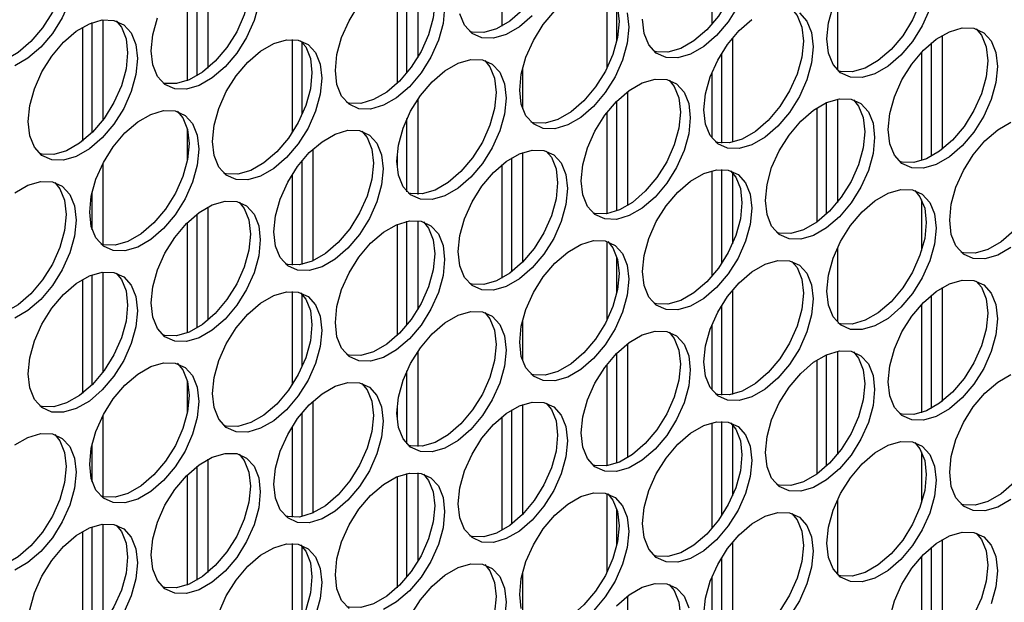
# Model space of a CAD drawing. Units: inches. Extents: x 0.3 to 16.7, y 0.3 to 10.7.
# Drawn here: x 4.6 to 4.8, y 1.9 to 2 of the extents above; entities that cross this region are included whole.
import ezdxf

# ---------------------------------------------------------------- set-up
doc = ezdxf.new("R2010")
doc.units = ezdxf.units.IN
doc.header["$MEASUREMENT"] = 0

msp = doc.modelspace()

# ---------------------------------------------------------------- linework, layer by layer
at = {"color": 7, "linetype": 'Continuous', "lineweight": 25}
for p, q in [((4.74351, 2.03013), (4.74351, 2.00716)), ((4.78597, 2.02891), (4.78597, 2.0075)), ((4.68184, 1.99708), (4.68184, 2.02014)), ((4.68401, 2.02154), (4.68401, 1.99864)), ((4.67983, 2.01839), (4.67983, 1.99608)), ((4.72429, 1.9977), (4.72429, 2.01866)), ((4.72646, 2.01878), (4.72646, 2.0008)), ((4.72229, 2.01803), (4.72229, 1.99553)), ((4.76474, 2.0146), (4.76474, 1.99862)), ((4.81137, 2.01329), (4.81137, 1.99825)), ((4.76675, 2.00415), (4.76675, 2.01148)), ((4.66278, 2.0084), (4.66278, 1.98816)), ((4.65861, 2.00689), (4.65861, 1.98385)), ((4.66061, 1.98563), (4.66061, 2.00786)), ((4.70106, 2.00446), (4.70106, 1.98558)), ((4.79014, 2.00472), (4.79014, 1.98363)), ((4.8326, 2.00526), (4.8326, 1.98222)), ((4.70306, 1.98925), (4.70306, 2.00389)), ((4.83043, 1.98079), (4.83043, 2.00373)), ((4.78797, 1.98347), (4.78797, 2.00167)), ((4.82842, 2.00185), (4.82842, 1.97991)), ((4.74769, 1.99865), (4.74769, 1.9904)), ((4.78597, 1.99768), (4.78597, 1.98453)), ((4.72646, 1.9923), (4.72646, 1.97309)), ((4.76892, 1.99388), (4.76892, 1.9708)), ((4.81137, 1.99235), (4.81137, 1.97147)), ((4.76675, 1.96972), (4.76675, 1.99197)), ((4.8072, 1.99058), (4.8072, 1.96746)), ((4.8092, 1.96912), (4.8092, 1.99166)), ((4.72429, 1.97361), (4.72429, 1.98842)), ((4.76474, 1.98969), (4.76474, 1.96918)), ((4.67983, 1.98644), (4.67983, 1.97988)), ((4.70524, 1.98223), (4.70524, 1.95962)), ((4.72229, 1.98106), (4.72229, 1.97866)), ((4.74552, 1.95745), (4.74552, 1.98051)), ((4.74769, 1.98156), (4.74769, 1.95939)), ((4.66278, 1.97937), (4.66278, 1.96289)), ((4.70306, 1.95891), (4.70306, 1.97992)), ((4.74351, 1.9791), (4.74351, 1.95613)), ((4.70106, 1.97711), (4.70106, 1.95875)), ((4.78597, 1.97788), (4.78597, 1.95647)), ((4.78797, 1.95912), (4.78797, 1.97814)), ((4.79014, 1.97749), (4.79014, 1.96309)), ((4.66061, 1.96591), (4.66061, 1.97363)), ((4.68401, 1.97051), (4.68401, 1.9476)), ((4.82842, 1.97201), (4.82842, 1.96173)), ((4.68184, 1.94604), (4.68184, 1.96911)), ((4.67983, 1.96736), (4.67983, 1.94504)), ((4.72229, 1.96699), (4.72229, 1.9445)), ((4.72429, 1.94667), (4.72429, 1.96763)), ((4.72646, 1.96775), (4.72646, 1.94977)), ((4.76474, 1.96357), (4.76474, 1.94758)), ((4.76675, 1.95311), (4.76675, 1.96045)), ((4.81137, 1.96226), (4.81137, 1.94721)), ((4.66061, 1.9346), (4.66061, 1.95682)), ((4.66278, 1.95737), (4.66278, 1.93713)), ((4.65861, 1.95585), (4.65861, 1.93281)), ((4.70106, 1.95343), (4.70106, 1.93455)), ((4.70306, 1.93821), (4.70306, 1.95286)), ((4.79014, 1.95368), (4.79014, 1.9326)), ((4.83043, 1.92976), (4.83043, 1.9527)), ((4.8326, 1.95423), (4.8326, 1.93119)), ((4.78797, 1.93244), (4.78797, 1.95064)), ((4.82842, 1.95081), (4.82842, 1.92888)), ((4.74769, 1.94761), (4.74769, 1.93937)), ((4.78597, 1.94665), (4.78597, 1.93349)), ((4.76892, 1.94284), (4.76892, 1.91976)), ((4.72646, 1.94127), (4.72646, 1.92206)), ((4.76675, 1.91868), (4.76675, 1.94094)), ((4.8092, 1.91809), (4.8092, 1.94063)), ((4.81137, 1.94132), (4.81137, 1.92044)), ((4.76474, 1.93865), (4.76474, 1.91815)), ((4.8072, 1.93954), (4.8072, 1.91643)), ((4.72429, 1.92258), (4.72429, 1.93739)), ((4.67983, 1.9354), (4.67983, 1.92885)), ((4.70524, 1.9312), (4.70524, 1.90859)), ((4.74769, 1.93053), (4.74769, 1.90835)), ((4.70306, 1.90787), (4.70306, 1.92888)), ((4.72229, 1.93002), (4.72229, 1.92763)), ((4.74552, 1.90642), (4.74552, 1.92948)), ((4.66278, 1.92834), (4.66278, 1.91186)), ((4.74351, 1.92807), (4.74351, 1.9051)), ((4.78597, 1.92685), (4.78597, 1.90544)), ((4.78797, 1.90808), (4.78797, 1.92711)), ((4.70106, 1.92608), (4.70106, 1.90772)), ((4.79014, 1.92645), (4.79014, 1.91206)), ((4.66061, 1.91487), (4.66061, 1.9226)), ((4.82842, 1.92098), (4.82842, 1.9107)), ((4.68401, 1.91948), (4.68401, 1.89657)), ((4.68184, 1.89501), (4.68184, 1.91807)), ((4.72429, 1.89564), (4.72429, 1.91659)), ((4.72646, 1.91671), (4.72646, 1.89874)), ((4.67983, 1.91632), (4.67983, 1.89401)), ((4.72229, 1.91596), (4.72229, 1.89346)), ((4.76474, 1.91254), (4.76474, 1.89655)), ((4.81137, 1.91123), (4.81137, 1.89618)), ((4.76675, 1.90208), (4.76675, 1.90941)), ((4.65861, 1.90482), (4.65861, 1.88178)), ((4.66061, 1.88357), (4.66061, 1.90579)), ((4.66278, 1.90633), (4.66278, 1.88609)), ((4.79014, 1.90265), (4.79014, 1.88156)), ((4.8326, 1.9032), (4.8326, 1.88015)), ((4.70106, 1.9024), (4.70106, 1.88352)), ((4.70306, 1.88718), (4.70306, 1.90182)), ((4.83043, 1.87872), (4.83043, 1.90166)), ((4.78797, 1.88141), (4.78797, 1.8996)), ((4.82842, 1.89978), (4.82842, 1.87784)), ((4.74769, 1.89658), (4.74769, 1.88833)), ((4.78597, 1.89562), (4.78597, 1.88246)), ((4.76892, 1.89181), (4.76892, 1.86873))]:
    msp.add_line(p, q, dxfattribs=at)
at = {"color": 7, "linetype": 'Continuous', "lineweight": 25, "flags": 128}
for points in [[(4.75247, 2.0329), (4.75352, 2.03162), (4.75446, 2.02929), (4.75478, 2.02642), (4.75446, 2.02319), (4.75352, 2.01977), (4.752, 2.01636), (4.75001, 2.01317), (4.74765, 2.01038), (4.74507, 2.00815), (4.7424, 2.00661), (4.73982, 2.00586), (4.73746, 2.00592), (4.73698, 2.00605)], [(4.78976, 2.02891), (4.79081, 2.02763), (4.79175, 2.0253), (4.79207, 2.02243), (4.79175, 2.0192), (4.79081, 2.01577), (4.78929, 2.01237), (4.7873, 2.00918), (4.78494, 2.00639), (4.78235, 2.00416), (4.77969, 2.00262), (4.7771, 2.00187), (4.77475, 2.00193), (4.77427, 2.00206)], [(4.65304, 2.02653), (4.65408, 2.02525), (4.65502, 2.02292), (4.65535, 2.02005), (4.65502, 2.01682), (4.65408, 2.0134), (4.65257, 2.00999), (4.65057, 2.0068), (4.64821, 2.00401), (4.64563, 2.00178), (4.64297, 2.00024), (4.64038, 1.99949), (4.63802, 1.99955), (4.63754, 1.99968)], [(4.64495, 2.02443), (4.64761, 2.02597), (4.6502, 2.02672), (4.65256, 2.02665), (4.65455, 2.02577), (4.65606, 2.02411), (4.65701, 2.02178), (4.65733, 2.01891), (4.65701, 2.01567), (4.65606, 2.01225), (4.65455, 2.00885), (4.65256, 2.00565), (4.6502, 2.00286), (4.64761, 2.00064), (4.64495, 1.9991)], [(4.82705, 2.02492), (4.82809, 2.02364), (4.82904, 2.02131), (4.82936, 2.01844), (4.82904, 2.01521), (4.82809, 2.01178), (4.82658, 2.00838), (4.82459, 2.00519), (4.82223, 2.0024), (4.81964, 2.00017), (4.81698, 1.99863), (4.81439, 1.99787), (4.81204, 1.99794), (4.81155, 1.99807)], [(4.69033, 2.02254), (4.69137, 2.02126), (4.69231, 2.01893), (4.69263, 2.01606), (4.69231, 2.01283), (4.69137, 2.0094), (4.68986, 2.006), (4.68786, 2.00281), (4.6855, 2.00002), (4.68292, 1.99779), (4.68025, 1.99625), (4.67767, 1.9955), (4.67531, 1.99556), (4.67496, 1.99565)], [(4.72761, 2.01855), (4.72866, 2.01727), (4.7296, 2.01494), (4.72992, 2.01207), (4.7296, 2.00884), (4.72866, 2.00541), (4.72714, 2.00201), (4.72515, 1.99882), (4.72279, 1.99603), (4.72021, 1.9938), (4.71754, 1.99226), (4.71496, 1.9915), (4.7126, 1.99157), (4.71212, 1.9917)], [(4.7649, 2.01456), (4.76595, 2.01328), (4.76689, 2.01095), (4.76721, 2.00808), (4.76689, 2.00484), (4.76595, 2.00142), (4.76443, 1.99802), (4.76244, 1.99483), (4.76008, 1.99204), (4.7575, 1.98981), (4.75483, 1.98827), (4.75225, 1.98751), (4.74989, 1.98758), (4.74941, 1.98771)], [(4.6943, 2.01168), (4.69335, 2.00826), (4.69184, 2.00485), (4.68985, 2.00166), (4.68749, 1.99887), (4.6849, 1.99664), (4.68224, 1.99511), (4.67965, 1.99435), (4.67729, 1.99442), (4.6753, 1.99531), (4.67379, 1.99696), (4.67284, 1.9993), (4.67252, 2.00216)], [(4.70981, 1.99817), (4.71013, 2.00141), (4.71107, 2.00483), (4.71259, 2.00824), (4.71458, 2.01143)], [(4.73191, 2.01093), (4.73159, 2.00769), (4.73064, 2.00427), (4.72913, 2.00086), (4.72713, 1.99767), (4.72478, 1.99488), (4.72219, 1.99265), (4.71953, 1.99112), (4.71694, 1.99036), (4.71458, 1.99043), (4.71259, 1.99132), (4.71107, 1.99297), (4.71013, 1.9953), (4.70981, 1.99817)], [(4.7471, 1.99418), (4.74742, 1.99742), (4.74836, 2.00084), (4.74988, 2.00425), (4.75187, 2.00744), (4.75423, 2.01023)], [(4.79128, 2.01122), (4.78928, 2.00803), (4.78692, 2.00524), (4.78434, 2.00301), (4.78167, 2.00148), (4.77909, 2.00072), (4.77673, 2.00079), (4.77474, 2.00168), (4.77322, 2.00333), (4.77228, 2.00566), (4.77196, 2.00853)], [(4.80219, 2.01056), (4.80324, 2.00929), (4.80418, 2.00696), (4.8045, 2.00409), (4.80418, 2.00085), (4.80324, 1.99743), (4.80172, 1.99403), (4.79973, 1.99084), (4.79737, 1.98805), (4.79478, 1.98582), (4.79212, 1.98428), (4.78953, 1.98352), (4.78718, 1.98359), (4.7867, 1.98372)], [(4.80925, 2.00454), (4.80957, 2.00778), (4.81051, 2.0112)], [(4.83008, 2.01064), (4.82856, 2.00723), (4.82657, 2.00404), (4.82421, 2.00125), (4.82163, 1.99902), (4.81896, 1.99749), (4.81638, 1.99673), (4.81402, 1.9968), (4.81202, 1.99769), (4.81051, 1.99934), (4.80957, 2.00167), (4.80925, 2.00454)], [(4.64766, 1.98781), (4.64798, 1.99105), (4.64893, 1.99447), (4.65044, 1.99788), (4.65243, 2.00107), (4.65479, 2.00386), (4.65738, 2.00609), (4.66004, 2.00762), (4.66263, 2.00838), (4.66499, 2.00831), (4.66698, 2.00742), (4.66849, 2.00577), (4.66944, 2.00344), (4.66976, 2.00057), (4.66944, 1.99733), (4.66849, 1.99391), (4.66698, 1.9905), (4.66499, 1.98731), (4.66263, 1.98452), (4.66004, 1.98229), (4.65738, 1.98076), (4.65479, 1.98), (4.65243, 1.98007), (4.65044, 1.98096), (4.64893, 1.98261), (4.64798, 1.98494), (4.64766, 1.98781)], [(4.66547, 2.00819), (4.66651, 2.00691), (4.66745, 2.00458), (4.66777, 2.00171), (4.66745, 1.99847), (4.66651, 1.99505), (4.665, 1.99165), (4.663, 1.98846), (4.66064, 1.98567), (4.65806, 1.98344), (4.65539, 1.9819), (4.65281, 1.98114), (4.65045, 1.98121), (4.65001, 1.98133)], [(4.67252, 2.00216), (4.67284, 2.0054), (4.67379, 2.00882)], [(4.74964, 2.00923), (4.74705, 2.007), (4.74439, 2.00547), (4.7418, 2.00471), (4.73944, 2.00478), (4.73745, 2.00567), (4.73593, 2.00732), (4.73499, 2.00966)], [(4.76887, 2.00981), (4.7692, 2.00694), (4.76887, 2.0037), (4.76793, 2.00028), (4.76642, 1.99687), (4.76442, 1.99368), (4.76206, 1.99089), (4.75948, 1.98866), (4.75682, 1.98713), (4.75423, 1.98637), (4.75187, 1.98644), (4.74988, 1.98733), (4.74836, 1.98898), (4.74742, 1.99131), (4.7471, 1.99418)], [(4.80371, 2.0098), (4.80522, 2.00815), (4.80616, 2.00582), (4.80648, 2.00295), (4.80616, 1.99971), (4.80522, 1.99629), (4.80371, 1.99288), (4.80171, 1.98969), (4.79935, 1.9869), (4.79677, 1.98467), (4.7941, 1.98314), (4.79152, 1.98238), (4.78916, 1.98245), (4.78717, 1.98334), (4.78565, 1.98499), (4.78471, 1.98732), (4.78439, 1.99019)], [(4.78439, 1.99019), (4.78471, 1.99343), (4.78565, 1.99685), (4.78717, 2.00026), (4.78916, 2.00345), (4.79152, 2.00624), (4.7941, 2.00847)], [(4.82168, 1.9862), (4.822, 1.98944), (4.82294, 1.99286), (4.82445, 1.99627), (4.82645, 1.99946), (4.82881, 2.00225), (4.83139, 2.00448), (4.83406, 2.00601), (4.83664, 2.00677), (4.839, 2.0067), (4.84099, 2.00581), (4.84251, 2.00416), (4.84345, 2.00183), (4.84377, 1.99896), (4.84345, 1.99572), (4.84251, 1.9923), (4.84099, 1.98889), (4.839, 1.9857), (4.83664, 1.98291), (4.83406, 1.98068), (4.83139, 1.97914), (4.82881, 1.97839), (4.82645, 1.97846), (4.82445, 1.97934), (4.82294, 1.981), (4.822, 1.98333), (4.82168, 1.9862)], [(4.83948, 2.00657), (4.84052, 2.0053), (4.84147, 2.00297), (4.84179, 2.0001), (4.84147, 1.99686), (4.84052, 1.99344), (4.83901, 1.99004), (4.83702, 1.98685), (4.83466, 1.98406), (4.83207, 1.98183), (4.82941, 1.98029), (4.82682, 1.97953), (4.82446, 1.9796), (4.82398, 1.97973)], [(4.68495, 1.98382), (4.68527, 1.98706), (4.68622, 1.99048), (4.68773, 1.99389), (4.68972, 1.99708), (4.69208, 1.99987), (4.69467, 2.0021), (4.69733, 2.00363), (4.69992, 2.00439), (4.70228, 2.00432), (4.70427, 2.00343), (4.70578, 2.00178), (4.70673, 1.99945), (4.70705, 1.99658), (4.70673, 1.99334), (4.70578, 1.98992), (4.70427, 1.98651), (4.70228, 1.98332), (4.69992, 1.98053), (4.69733, 1.9783), (4.69467, 1.97677), (4.69208, 1.97601), (4.68972, 1.97608), (4.68773, 1.97697), (4.68622, 1.97862), (4.68527, 1.98095), (4.68495, 1.98382)], [(4.70276, 2.00419), (4.7038, 2.00292), (4.70474, 2.00059), (4.70506, 1.99772), (4.70474, 1.99448), (4.7038, 1.99106), (4.70229, 1.98766), (4.70029, 1.98447), (4.69793, 1.98168), (4.69535, 1.97945), (4.69268, 1.97791), (4.6901, 1.97715), (4.68774, 1.97722), (4.68726, 1.97735)], [(4.72224, 1.97983), (4.72256, 1.98307), (4.7235, 1.98649), (4.72502, 1.9899), (4.72701, 1.99309), (4.72937, 1.99588), (4.73196, 1.99811), (4.73462, 1.99964), (4.73721, 2.0004), (4.73956, 2.00033), (4.74156, 1.99944), (4.74307, 1.99779), (4.74402, 1.99546), (4.74434, 1.99259), (4.74402, 1.98935), (4.74307, 1.98593), (4.74156, 1.98252), (4.73956, 1.97933), (4.73721, 1.97654), (4.73462, 1.97431), (4.73196, 1.97278), (4.72937, 1.97202), (4.72701, 1.97209), (4.72502, 1.97297), (4.7235, 1.97463), (4.72256, 1.97696), (4.72224, 1.97983)], [(4.74004, 2.0002), (4.74109, 1.99893), (4.74203, 1.9966), (4.74235, 1.99373), (4.74203, 1.99049), (4.74109, 1.98707), (4.73957, 1.98367), (4.73758, 1.98048), (4.73522, 1.97769), (4.73264, 1.97546), (4.72997, 1.97392), (4.72739, 1.97316), (4.72503, 1.97323), (4.72455, 1.97336)], [(4.75953, 1.97584), (4.75985, 1.97908), (4.76079, 1.9825), (4.76231, 1.98591), (4.7643, 1.9891), (4.76666, 1.99189), (4.76924, 1.99412), (4.77191, 1.99565), (4.77449, 1.99641), (4.77685, 1.99634), (4.77885, 1.99545), (4.78036, 1.9938), (4.7813, 1.99146), (4.78162, 1.9886), (4.7813, 1.98536), (4.78036, 1.98194), (4.77885, 1.97853), (4.77685, 1.97534), (4.77449, 1.97255), (4.77191, 1.97032), (4.76924, 1.96878), (4.76666, 1.96803), (4.7643, 1.9681), (4.76231, 1.96898), (4.76079, 1.97064), (4.75985, 1.97297), (4.75953, 1.97584)], [(4.77733, 1.99621), (4.77838, 1.99494), (4.77932, 1.99261), (4.77964, 1.98974), (4.77932, 1.9865), (4.77838, 1.98308), (4.77686, 1.97968), (4.77487, 1.97649), (4.77251, 1.9737), (4.76992, 1.97147), (4.76726, 1.96993), (4.76468, 1.96917), (4.76232, 1.96924), (4.76194, 1.96934)], [(4.79682, 1.97185), (4.79714, 1.97509), (4.79808, 1.97851), (4.7996, 1.98191), (4.80159, 1.9851), (4.80395, 1.9879), (4.80653, 1.99012), (4.8092, 1.99166), (4.81178, 1.99242), (4.81414, 1.99235), (4.81614, 1.99146), (4.81765, 1.9898), (4.81859, 1.98747), (4.81891, 1.98461), (4.81859, 1.98137), (4.81765, 1.97795), (4.81614, 1.97454), (4.81414, 1.97135), (4.81178, 1.96856), (4.8092, 1.96633), (4.80653, 1.96479), (4.80395, 1.96404), (4.80159, 1.9641), (4.7996, 1.96499), (4.79808, 1.96665), (4.79714, 1.96898), (4.79682, 1.97185)], [(4.81462, 1.99222), (4.81566, 1.99095), (4.81661, 1.98862), (4.81693, 1.98575), (4.81661, 1.98251), (4.81566, 1.97909), (4.81415, 1.97569), (4.81216, 1.9725), (4.8098, 1.96971), (4.80721, 1.96748), (4.80455, 1.96594), (4.80196, 1.96518), (4.79961, 1.96525), (4.79912, 1.96538)], [(4.66009, 1.96947), (4.66041, 1.97271), (4.66136, 1.97613), (4.66287, 1.97954), (4.66486, 1.98273), (4.66722, 1.98552), (4.66981, 1.98775), (4.67247, 1.98928), (4.67506, 1.99004), (4.67742, 1.98997), (4.67941, 1.98908), (4.68092, 1.98743), (4.68187, 1.98509), (4.68219, 1.98223), (4.68187, 1.97899), (4.68092, 1.97557), (4.67941, 1.97216), (4.67742, 1.96897), (4.67506, 1.96618), (4.67247, 1.96395), (4.66981, 1.96241), (4.66722, 1.96166), (4.66486, 1.96173), (4.66287, 1.96261), (4.66136, 1.96427), (4.66041, 1.9666), (4.66009, 1.96947)], [(4.67777, 1.98995), (4.67894, 1.98857), (4.67988, 1.98624), (4.6802, 1.98337), (4.67988, 1.98013), (4.67894, 1.97671), (4.67743, 1.97331), (4.67543, 1.97012), (4.67307, 1.96733), (4.67049, 1.9651), (4.66782, 1.96356), (4.66524, 1.9628), (4.66288, 1.96287), (4.6624, 1.963)], [(4.83411, 1.96786), (4.83443, 1.9711), (4.83537, 1.97452), (4.83688, 1.97792), (4.83888, 1.98111), (4.84124, 1.98391), (4.84382, 1.98613), (4.84649, 1.98767)], [(4.85191, 1.98823), (4.85295, 1.98696), (4.8539, 1.98463), (4.85422, 1.98176), (4.8539, 1.97852), (4.85295, 1.9751), (4.85144, 1.9717), (4.84945, 1.96851), (4.84709, 1.96572), (4.8445, 1.96349), (4.84184, 1.96195), (4.83925, 1.96119), (4.83689, 1.96126), (4.83641, 1.96139)], [(4.69738, 1.96548), (4.6977, 1.96872), (4.69865, 1.97214), (4.70016, 1.97554), (4.70215, 1.97874), (4.70451, 1.98153), (4.7071, 1.98375), (4.70976, 1.98529), (4.71235, 1.98605), (4.7147, 1.98598), (4.7167, 1.98509), (4.71821, 1.98344), (4.71916, 1.9811), (4.71948, 1.97824), (4.71916, 1.975), (4.71821, 1.97158), (4.7167, 1.96817), (4.7147, 1.96498), (4.71235, 1.96219), (4.70976, 1.95996), (4.7071, 1.95842), (4.70451, 1.95767), (4.70215, 1.95774), (4.70016, 1.95862), (4.69865, 1.96028), (4.6977, 1.96261), (4.69738, 1.96548)], [(4.71519, 1.98585), (4.71623, 1.98458), (4.71717, 1.98225), (4.71749, 1.97938), (4.71717, 1.97614), (4.71623, 1.97272), (4.71471, 1.96932), (4.71272, 1.96613), (4.71036, 1.96334), (4.70778, 1.96111), (4.70511, 1.95957), (4.70253, 1.95881), (4.70017, 1.95888), (4.69969, 1.95901)], [(4.73467, 1.96149), (4.73499, 1.96473), (4.73593, 1.96815), (4.73745, 1.97155), (4.73944, 1.97474), (4.7418, 1.97754), (4.74439, 1.97976), (4.74705, 1.9813), (4.74964, 1.98206), (4.75199, 1.98199), (4.75399, 1.9811), (4.7555, 1.97944), (4.75644, 1.97711), (4.75677, 1.97425), (4.75644, 1.97101), (4.7555, 1.96759), (4.75399, 1.96418), (4.75199, 1.96099), (4.74964, 1.9582), (4.74705, 1.95597), (4.74439, 1.95443), (4.7418, 1.95368), (4.73944, 1.95374), (4.73745, 1.95463), (4.73593, 1.95629), (4.73499, 1.95862), (4.73467, 1.96149)], [(4.75247, 1.98186), (4.75352, 1.98059), (4.75446, 1.97826), (4.75478, 1.97539), (4.75446, 1.97215), (4.75352, 1.96873), (4.752, 1.96533), (4.75001, 1.96214), (4.74765, 1.95935), (4.74507, 1.95712), (4.7424, 1.95558), (4.73982, 1.95482), (4.73746, 1.95489), (4.73698, 1.95502)], [(4.77196, 1.9575), (4.77228, 1.96074), (4.77322, 1.96416), (4.77474, 1.96756), (4.77673, 1.97075), (4.77909, 1.97354), (4.78167, 1.97577), (4.78434, 1.97731), (4.78692, 1.97807), (4.78928, 1.978), (4.79128, 1.97711), (4.79279, 1.97545), (4.79373, 1.97312), (4.79405, 1.97026), (4.79373, 1.96702), (4.79279, 1.9636), (4.79128, 1.96019), (4.78928, 1.957), (4.78692, 1.95421), (4.78434, 1.95198), (4.78167, 1.95044), (4.77909, 1.94969), (4.77673, 1.94975), (4.77474, 1.95064), (4.77322, 1.9523), (4.77228, 1.95463), (4.77196, 1.9575)], [(4.78976, 1.97787), (4.79081, 1.9766), (4.79175, 1.97427), (4.79207, 1.9714), (4.79175, 1.96816), (4.79081, 1.96474), (4.78929, 1.96134), (4.7873, 1.95815), (4.78494, 1.95535), (4.78235, 1.95313), (4.77969, 1.95159), (4.7771, 1.95083), (4.77475, 1.9509), (4.77427, 1.95103)], [(4.65304, 1.97549), (4.65408, 1.97422), (4.65502, 1.97189), (4.65535, 1.96902), (4.65502, 1.96578), (4.65408, 1.96236), (4.65257, 1.95896), (4.65057, 1.95577), (4.64821, 1.95298), (4.64563, 1.95075), (4.64297, 1.94921), (4.64038, 1.94845), (4.63802, 1.94852), (4.63754, 1.94865)], [(4.64495, 1.97339), (4.64761, 1.97493), (4.6502, 1.97569), (4.65256, 1.97562), (4.65455, 1.97473), (4.65606, 1.97307), (4.65701, 1.97074), (4.65733, 1.96788), (4.65701, 1.96464), (4.65606, 1.96122), (4.65455, 1.95781), (4.65256, 1.95462), (4.6502, 1.95183), (4.64761, 1.9496), (4.64495, 1.94806)], [(4.80925, 1.95351), (4.80957, 1.95675), (4.81051, 1.96017), (4.81202, 1.96357), (4.81402, 1.96676), (4.81638, 1.96955), (4.81896, 1.97178), (4.82163, 1.97332), (4.82421, 1.97408), (4.82657, 1.97401), (4.82856, 1.97312), (4.83008, 1.97146), (4.83102, 1.96913), (4.83134, 1.96626), (4.83102, 1.96303), (4.83008, 1.95961), (4.82856, 1.9562), (4.82657, 1.95301), (4.82421, 1.95022), (4.82163, 1.94799), (4.81896, 1.94645), (4.81638, 1.9457), (4.81402, 1.94576), (4.81202, 1.94665), (4.81051, 1.94831), (4.80957, 1.95064), (4.80925, 1.95351)], [(4.82705, 1.97388), (4.82809, 1.97261), (4.82904, 1.97028), (4.82936, 1.96741), (4.82904, 1.96417), (4.82809, 1.96075), (4.82658, 1.95735), (4.82459, 1.95416), (4.82223, 1.95136), (4.81964, 1.94914), (4.81698, 1.9476), (4.81439, 1.94684), (4.81204, 1.94691), (4.81155, 1.94704)], [(4.67252, 1.95113), (4.67284, 1.95437), (4.67379, 1.95779), (4.6753, 1.96119), (4.67729, 1.96438), (4.67965, 1.96718), (4.68224, 1.9694), (4.6849, 1.97094), (4.68749, 1.9717), (4.68985, 1.97163), (4.69184, 1.97074), (4.69335, 1.96908), (4.6943, 1.96675), (4.69462, 1.96389), (4.6943, 1.96065), (4.69335, 1.95723), (4.69184, 1.95382), (4.68985, 1.95063), (4.68749, 1.94784), (4.6849, 1.94561), (4.68224, 1.94407), (4.67965, 1.94332), (4.67729, 1.94338), (4.6753, 1.94427), (4.67379, 1.94593), (4.67284, 1.94826), (4.67252, 1.95113)], [(4.69033, 1.9715), (4.69137, 1.97023), (4.69231, 1.9679), (4.69263, 1.96503), (4.69231, 1.96179), (4.69137, 1.95837), (4.68986, 1.95497), (4.68786, 1.95178), (4.6855, 1.94898), (4.68292, 1.94676), (4.68025, 1.94522), (4.67767, 1.94446), (4.67531, 1.94453), (4.67496, 1.94462)], [(4.70981, 1.94714), (4.71013, 1.95038), (4.71107, 1.9538), (4.71259, 1.9572), (4.71458, 1.96039), (4.71694, 1.96318), (4.71953, 1.96541), (4.72219, 1.96695), (4.72478, 1.96771), (4.72713, 1.96764), (4.72913, 1.96675), (4.73064, 1.96509), (4.73159, 1.96276), (4.73191, 1.9599), (4.73159, 1.95666), (4.73064, 1.95324), (4.72913, 1.94983), (4.72713, 1.94664), (4.72478, 1.94385), (4.72219, 1.94162), (4.71953, 1.94008), (4.71694, 1.93933), (4.71458, 1.93939), (4.71259, 1.94028), (4.71107, 1.94194), (4.71013, 1.94427), (4.70981, 1.94714)], [(4.72761, 1.96751), (4.72866, 1.96624), (4.7296, 1.96391), (4.72992, 1.96104), (4.7296, 1.9578), (4.72866, 1.95438), (4.72714, 1.95098), (4.72515, 1.94779), (4.72279, 1.94499), (4.72021, 1.94277), (4.71754, 1.94123), (4.71496, 1.94047), (4.7126, 1.94054), (4.71212, 1.94067)], [(4.84649, 1.96234), (4.84382, 1.9608), (4.84124, 1.96005), (4.83888, 1.96011), (4.83688, 1.961), (4.83537, 1.96266), (4.83443, 1.96499), (4.83411, 1.96786)], [(4.7471, 1.94315), (4.74742, 1.94639), (4.74836, 1.94981), (4.74988, 1.95321), (4.75187, 1.9564), (4.75423, 1.95919), (4.75682, 1.96142), (4.75948, 1.96296), (4.76206, 1.96372), (4.76442, 1.96365), (4.76642, 1.96276), (4.76793, 1.9611), (4.76887, 1.95877), (4.7692, 1.9559), (4.76887, 1.95267), (4.76793, 1.94924), (4.76642, 1.94584), (4.76442, 1.94265), (4.76206, 1.93986), (4.75948, 1.93763), (4.75682, 1.93609), (4.75423, 1.93534), (4.75187, 1.9354), (4.74988, 1.93629), (4.74836, 1.93795), (4.74742, 1.94028), (4.7471, 1.94315)], [(4.7649, 1.96352), (4.76595, 1.96225), (4.76689, 1.95992), (4.76721, 1.95705), (4.76689, 1.95381), (4.76595, 1.95039), (4.76443, 1.94699), (4.76244, 1.94379), (4.76008, 1.941), (4.7575, 1.93877), (4.75483, 1.93724), (4.75225, 1.93648), (4.74989, 1.93655), (4.74941, 1.93668)], [(4.78439, 1.93916), (4.78471, 1.9424), (4.78565, 1.94582), (4.78717, 1.94922), (4.78916, 1.95241), (4.79152, 1.9552), (4.7941, 1.95743), (4.79677, 1.95897), (4.79935, 1.95973), (4.80171, 1.95966), (4.80371, 1.95877), (4.80522, 1.95711), (4.80616, 1.95478), (4.80648, 1.95191), (4.80616, 1.94868), (4.80522, 1.94525), (4.80371, 1.94185), (4.80171, 1.93866), (4.79935, 1.93587), (4.79677, 1.93364), (4.7941, 1.9321), (4.79152, 1.93134), (4.78916, 1.93141), (4.78717, 1.9323), (4.78565, 1.93396), (4.78471, 1.93629), (4.78439, 1.93916)], [(4.80219, 1.95953), (4.80324, 1.95826), (4.80418, 1.95593), (4.8045, 1.95306), (4.80418, 1.94982), (4.80324, 1.9464), (4.80172, 1.94299), (4.79973, 1.9398), (4.79737, 1.93701), (4.79478, 1.93478), (4.79212, 1.93325), (4.78953, 1.93249), (4.78718, 1.93256), (4.7867, 1.93269)], [(4.64766, 1.93678), (4.64798, 1.94002), (4.64893, 1.94344), (4.65044, 1.94684), (4.65243, 1.95003), (4.65479, 1.95282), (4.65738, 1.95505), (4.66004, 1.95659), (4.66263, 1.95735), (4.66499, 1.95728), (4.66698, 1.95639), (4.66849, 1.95473), (4.66944, 1.9524), (4.66976, 1.94953), (4.66944, 1.9463), (4.66849, 1.94287), (4.66698, 1.93947), (4.66499, 1.93628), (4.66263, 1.93349), (4.66004, 1.93126), (4.65738, 1.92972), (4.65479, 1.92897), (4.65243, 1.92903), (4.65044, 1.92992), (4.64893, 1.93158), (4.64798, 1.93391), (4.64766, 1.93678)], [(4.66547, 1.95715), (4.66651, 1.95588), (4.66745, 1.95355), (4.66777, 1.95068), (4.66745, 1.94744), (4.66651, 1.94402), (4.665, 1.94062), (4.663, 1.93742), (4.66064, 1.93463), (4.65806, 1.9324), (4.65539, 1.93087), (4.65281, 1.93011), (4.65045, 1.93018), (4.65001, 1.93029)], [(4.82168, 1.93517), (4.822, 1.93841), (4.82294, 1.94183), (4.82445, 1.94523), (4.82645, 1.94842), (4.82881, 1.95121), (4.83139, 1.95344), (4.83406, 1.95498), (4.83664, 1.95574), (4.839, 1.95567), (4.84099, 1.95478), (4.84251, 1.95312), (4.84345, 1.95079), (4.84377, 1.94792), (4.84345, 1.94468), (4.84251, 1.94126), (4.84099, 1.93786), (4.839, 1.93467), (4.83664, 1.93188), (4.83406, 1.92965), (4.83139, 1.92811), (4.82881, 1.92735), (4.82645, 1.92742), (4.82445, 1.92831), (4.82294, 1.92997), (4.822, 1.9323), (4.82168, 1.93517)], [(4.83948, 1.95554), (4.84052, 1.95427), (4.84147, 1.95194), (4.84179, 1.94907), (4.84147, 1.94583), (4.84052, 1.94241), (4.83901, 1.939), (4.83702, 1.93581), (4.83466, 1.93302), (4.83207, 1.93079), (4.82941, 1.92926), (4.82682, 1.9285), (4.82446, 1.92857), (4.82398, 1.9287)], [(4.68495, 1.93279), (4.68527, 1.93603), (4.68622, 1.93945), (4.68773, 1.94285), (4.68972, 1.94604), (4.69208, 1.94883), (4.69467, 1.95106), (4.69733, 1.9526), (4.69992, 1.95336), (4.70228, 1.95329), (4.70427, 1.9524), (4.70578, 1.95074), (4.70673, 1.94841), (4.70705, 1.94554), (4.70673, 1.94231), (4.70578, 1.93888), (4.70427, 1.93548), (4.70228, 1.93229), (4.69992, 1.9295), (4.69733, 1.92727), (4.69467, 1.92573), (4.69208, 1.92497), (4.68972, 1.92504), (4.68773, 1.92593), (4.68622, 1.92759), (4.68527, 1.92992), (4.68495, 1.93279)], [(4.70276, 1.95316), (4.7038, 1.95189), (4.70474, 1.94956), (4.70506, 1.94669), (4.70474, 1.94345), (4.7038, 1.94003), (4.70229, 1.93662), (4.70029, 1.93343), (4.69793, 1.93064), (4.69535, 1.92841), (4.69268, 1.92688), (4.6901, 1.92612), (4.68774, 1.92619), (4.68726, 1.92632)], [(4.72224, 1.9288), (4.72256, 1.93204), (4.7235, 1.93546), (4.72502, 1.93886), (4.72701, 1.94205), (4.72937, 1.94484), (4.73196, 1.94707), (4.73462, 1.94861), (4.73721, 1.94937), (4.73956, 1.9493), (4.74156, 1.94841), (4.74307, 1.94675), (4.74402, 1.94442), (4.74434, 1.94155), (4.74402, 1.93831), (4.74307, 1.93489), (4.74156, 1.93149), (4.73956, 1.9283), (4.73721, 1.92551), (4.73462, 1.92328), (4.73196, 1.92174), (4.72937, 1.92098), (4.72701, 1.92105), (4.72502, 1.92194), (4.7235, 1.9236), (4.72256, 1.92593), (4.72224, 1.9288)], [(4.74004, 1.94917), (4.74109, 1.9479), (4.74203, 1.94557), (4.74235, 1.9427), (4.74203, 1.93946), (4.74109, 1.93604), (4.73957, 1.93263), (4.73758, 1.92944), (4.73522, 1.92665), (4.73264, 1.92442), (4.72997, 1.92289), (4.72739, 1.92213), (4.72503, 1.9222), (4.72455, 1.92233)], [(4.75953, 1.92481), (4.75985, 1.92805), (4.76079, 1.93147), (4.76231, 1.93487), (4.7643, 1.93806), (4.76666, 1.94085), (4.76924, 1.94308), (4.77191, 1.94462), (4.77449, 1.94538), (4.77685, 1.94531), (4.77885, 1.94442), (4.78036, 1.94276), (4.7813, 1.94043), (4.78162, 1.93756), (4.7813, 1.93432), (4.78036, 1.9309), (4.77885, 1.9275), (4.77685, 1.92431), (4.77449, 1.92152), (4.77191, 1.91929), (4.76924, 1.91775), (4.76666, 1.91699), (4.7643, 1.91706), (4.76231, 1.91795), (4.76079, 1.91961), (4.75985, 1.92194), (4.75953, 1.92481)], [(4.77733, 1.94518), (4.77838, 1.94391), (4.77932, 1.94158), (4.77964, 1.93871), (4.77932, 1.93547), (4.77838, 1.93205), (4.77686, 1.92864), (4.77487, 1.92545), (4.77251, 1.92266), (4.76992, 1.92043), (4.76726, 1.9189), (4.76468, 1.91814), (4.76232, 1.91821), (4.76194, 1.9183)], [(4.79682, 1.92082), (4.79714, 1.92405), (4.79808, 1.92748), (4.7996, 1.93088), (4.80159, 1.93407), (4.80395, 1.93686), (4.80653, 1.93909), (4.8092, 1.94063), (4.81178, 1.94139), (4.81414, 1.94132), (4.81614, 1.94043), (4.81765, 1.93877), (4.81859, 1.93644), (4.81891, 1.93357), (4.81859, 1.93033), (4.81765, 1.92691), (4.81614, 1.92351), (4.81414, 1.92032), (4.81178, 1.91753), (4.8092, 1.9153), (4.80653, 1.91376), (4.80395, 1.913), (4.80159, 1.91307), (4.7996, 1.91396), (4.79808, 1.91562), (4.79714, 1.91795), (4.79682, 1.92082)], [(4.81462, 1.94119), (4.81566, 1.93992), (4.81661, 1.93759), (4.81693, 1.93472), (4.81661, 1.93148), (4.81566, 1.92806), (4.81415, 1.92465), (4.81216, 1.92146), (4.8098, 1.91867), (4.80721, 1.91644), (4.80455, 1.91491), (4.80196, 1.91415), (4.79961, 1.91422), (4.79912, 1.91434)], [(4.66009, 1.91844), (4.66041, 1.92168), (4.66136, 1.9251), (4.66287, 1.9285), (4.66486, 1.93169), (4.66722, 1.93448), (4.66981, 1.93671), (4.67247, 1.93825), (4.67506, 1.93901), (4.67742, 1.93894), (4.67941, 1.93805), (4.68092, 1.93639), (4.68187, 1.93406), (4.68219, 1.93119), (4.68187, 1.92795), (4.68092, 1.92453), (4.67941, 1.92113), (4.67742, 1.91794), (4.67506, 1.91515), (4.67247, 1.91292), (4.66981, 1.91138), (4.66722, 1.91062), (4.66486, 1.91069), (4.66287, 1.91158), (4.66136, 1.91324), (4.66041, 1.91557), (4.66009, 1.91844)], [(4.67777, 1.93892), (4.67894, 1.93754), (4.67988, 1.93521), (4.6802, 1.93234), (4.67988, 1.9291), (4.67894, 1.92568), (4.67743, 1.92227), (4.67543, 1.91908), (4.67307, 1.91629), (4.67049, 1.91406), (4.66782, 1.91253), (4.66524, 1.91177), (4.66288, 1.91184), (4.6624, 1.91197)], [(4.83411, 1.91683), (4.83443, 1.92006), (4.83537, 1.92349), (4.83688, 1.92689), (4.83888, 1.93008), (4.84124, 1.93287), (4.84382, 1.9351), (4.84649, 1.93664)], [(4.85191, 1.9372), (4.85295, 1.93593), (4.8539, 1.9336), (4.85422, 1.93073), (4.8539, 1.92749), (4.85295, 1.92407), (4.85144, 1.92066), (4.84945, 1.91747), (4.84709, 1.91468), (4.8445, 1.91245), (4.84184, 1.91091), (4.83925, 1.91016), (4.83689, 1.91023), (4.83641, 1.91035)], [(4.69738, 1.91445), (4.6977, 1.91768), (4.69865, 1.92111), (4.70016, 1.92451), (4.70215, 1.9277), (4.70451, 1.93049), (4.7071, 1.93272), (4.70976, 1.93426), (4.71235, 1.93502), (4.7147, 1.93495), (4.7167, 1.93406), (4.71821, 1.9324), (4.71916, 1.93007), (4.71948, 1.9272), (4.71916, 1.92396), (4.71821, 1.92054), (4.7167, 1.91714), (4.7147, 1.91395), (4.71235, 1.91116), (4.70976, 1.90893), (4.7071, 1.90739), (4.70451, 1.90663), (4.70215, 1.9067), (4.70016, 1.90759), (4.69865, 1.90925), (4.6977, 1.91158), (4.69738, 1.91445)], [(4.71519, 1.93482), (4.71623, 1.93355), (4.71717, 1.93122), (4.71749, 1.92835), (4.71717, 1.92511), (4.71623, 1.92169), (4.71471, 1.91828), (4.71272, 1.91509), (4.71036, 1.9123), (4.70778, 1.91007), (4.70511, 1.90854), (4.70253, 1.90778), (4.70017, 1.90785), (4.69969, 1.90797)], [(4.73467, 1.91046), (4.73499, 1.91369), (4.73593, 1.91712), (4.73745, 1.92052), (4.73944, 1.92371), (4.7418, 1.9265), (4.74439, 1.92873), (4.74705, 1.93027), (4.74964, 1.93103), (4.75199, 1.93096), (4.75399, 1.93007), (4.7555, 1.92841), (4.75644, 1.92608), (4.75677, 1.92321), (4.75644, 1.91997), (4.7555, 1.91655), (4.75399, 1.91315), (4.75199, 1.90996), (4.74964, 1.90717), (4.74705, 1.90494), (4.74439, 1.9034), (4.7418, 1.90264), (4.73944, 1.90271), (4.73745, 1.9036), (4.73593, 1.90526), (4.73499, 1.90759), (4.73467, 1.91046)], [(4.75247, 1.93083), (4.75352, 1.92956), (4.75446, 1.92723), (4.75478, 1.92436), (4.75446, 1.92112), (4.75352, 1.9177), (4.752, 1.91429), (4.75001, 1.9111), (4.74765, 1.90831), (4.74507, 1.90608), (4.7424, 1.90454), (4.73982, 1.90379), (4.73746, 1.90386), (4.73698, 1.90398)], [(4.77196, 1.90647), (4.77228, 1.9097), (4.77322, 1.91312), (4.77474, 1.91653), (4.77673, 1.91972), (4.77909, 1.92251), (4.78167, 1.92474), (4.78434, 1.92628), (4.78692, 1.92703), (4.78928, 1.92697), (4.79128, 1.92608), (4.79279, 1.92442), (4.79373, 1.92209), (4.79405, 1.91922), (4.79373, 1.91598), (4.79279, 1.91256), (4.79128, 1.90916), (4.78928, 1.90597), (4.78692, 1.90318), (4.78434, 1.90095), (4.78167, 1.89941), (4.77909, 1.89865), (4.77673, 1.89872), (4.77474, 1.89961), (4.77322, 1.90127), (4.77228, 1.9036), (4.77196, 1.90647)], [(4.78976, 1.92684), (4.79081, 1.92557), (4.79175, 1.92323), (4.79207, 1.92037), (4.79175, 1.91713), (4.79081, 1.91371), (4.78929, 1.9103), (4.7873, 1.90711), (4.78494, 1.90432), (4.78235, 1.90209), (4.77969, 1.90055), (4.7771, 1.8998), (4.77475, 1.89987), (4.77427, 1.89999)], [(4.64495, 1.92236), (4.64761, 1.9239), (4.6502, 1.92466), (4.65256, 1.92459), (4.65455, 1.9237), (4.65606, 1.92204), (4.65701, 1.91971), (4.65733, 1.91684), (4.65701, 1.9136), (4.65606, 1.91018), (4.65455, 1.90678), (4.65256, 1.90359), (4.6502, 1.9008), (4.64761, 1.89857), (4.64495, 1.89703)], [(4.65304, 1.92446), (4.65408, 1.92319), (4.65502, 1.92086), (4.65535, 1.91799), (4.65502, 1.91475), (4.65408, 1.91133), (4.65257, 1.90792), (4.65057, 1.90473), (4.64821, 1.90194), (4.64563, 1.89971), (4.64297, 1.89817), (4.64038, 1.89742), (4.63802, 1.89749), (4.63754, 1.89761)], [(4.80925, 1.90247), (4.80957, 1.90571), (4.81051, 1.90913), (4.81202, 1.91254), (4.81402, 1.91573), (4.81638, 1.91852), (4.81896, 1.92075), (4.82163, 1.92229), (4.82421, 1.92304), (4.82657, 1.92298), (4.82856, 1.92209), (4.83008, 1.92043), (4.83102, 1.9181), (4.83134, 1.91523), (4.83102, 1.91199), (4.83008, 1.90857), (4.82856, 1.90517), (4.82657, 1.90198), (4.82421, 1.89919), (4.82163, 1.89696), (4.81896, 1.89542), (4.81638, 1.89466), (4.81402, 1.89473), (4.81202, 1.89562), (4.81051, 1.89728), (4.80957, 1.89961), (4.80925, 1.90247)], [(4.82705, 1.92285), (4.82809, 1.92157), (4.82904, 1.91924), (4.82936, 1.91638), (4.82904, 1.91314), (4.82809, 1.90972), (4.82658, 1.90631), (4.82459, 1.90312), (4.82223, 1.90033), (4.81964, 1.8981), (4.81698, 1.89656), (4.81439, 1.89581), (4.81204, 1.89587), (4.81155, 1.896)], [(4.67252, 1.9001), (4.67284, 1.90333), (4.67379, 1.90676), (4.6753, 1.91016), (4.67729, 1.91335), (4.67965, 1.91614), (4.68224, 1.91837), (4.6849, 1.91991), (4.68749, 1.92066), (4.68985, 1.9206), (4.69184, 1.91971), (4.69335, 1.91805), (4.6943, 1.91572), (4.69462, 1.91285), (4.6943, 1.90961), (4.69335, 1.90619), (4.69184, 1.90279), (4.68985, 1.8996), (4.68749, 1.89681), (4.6849, 1.89458), (4.68224, 1.89304), (4.67965, 1.89228), (4.67729, 1.89235), (4.6753, 1.89324), (4.67379, 1.8949), (4.67284, 1.89723), (4.67252, 1.9001)], [(4.69033, 1.92047), (4.69137, 1.9192), (4.69231, 1.91686), (4.69263, 1.914), (4.69231, 1.91076), (4.69137, 1.90734), (4.68986, 1.90393), (4.68786, 1.90074), (4.6855, 1.89795), (4.68292, 1.89572), (4.68025, 1.89418), (4.67767, 1.89343), (4.67531, 1.8935), (4.67496, 1.89358)], [(4.70981, 1.8961), (4.71013, 1.89934), (4.71107, 1.90276), (4.71259, 1.90617), (4.71458, 1.90936), (4.71694, 1.91215), (4.71953, 1.91438), (4.72219, 1.91592), (4.72478, 1.91667), (4.72713, 1.91661), (4.72913, 1.91572), (4.73064, 1.91406), (4.73159, 1.91173), (4.73191, 1.90886), (4.73159, 1.90562), (4.73064, 1.9022), (4.72913, 1.8988), (4.72713, 1.89561), (4.72478, 1.89282), (4.72219, 1.89059), (4.71953, 1.88905)], [(4.84649, 1.91131), (4.84382, 1.90977), (4.84124, 1.90901), (4.83888, 1.90908), (4.83688, 1.90997), (4.83537, 1.91163), (4.83443, 1.91396), (4.83411, 1.91683)], [(4.72761, 1.91648), (4.72866, 1.9152), (4.7296, 1.91287), (4.72992, 1.91001), (4.7296, 1.90677), (4.72866, 1.90335), (4.72714, 1.89994), (4.72515, 1.89675), (4.72279, 1.89396), (4.72021, 1.89173), (4.71754, 1.89019), (4.71496, 1.88944), (4.7126, 1.8895), (4.71212, 1.88963)], [(4.7471, 1.89211), (4.74742, 1.89535), (4.74836, 1.89877), (4.74988, 1.90218), (4.75187, 1.90537), (4.75423, 1.90816), (4.75682, 1.91039), (4.75948, 1.91193), (4.76206, 1.91268), (4.76442, 1.91262), (4.76642, 1.91173), (4.76793, 1.91007), (4.76887, 1.90774), (4.7692, 1.90487), (4.76887, 1.90163), (4.76793, 1.89821), (4.76642, 1.89481), (4.76442, 1.89162), (4.76206, 1.88882)], [(4.7649, 1.91249), (4.76595, 1.91121), (4.76689, 1.90888), (4.76721, 1.90602), (4.76689, 1.90278), (4.76595, 1.89936), (4.76443, 1.89595), (4.76244, 1.89276), (4.76008, 1.88997), (4.7575, 1.88774), (4.75483, 1.8862), (4.75225, 1.88545), (4.74989, 1.88551), (4.74941, 1.88564)], [(4.78439, 1.88812), (4.78471, 1.89136), (4.78565, 1.89478), (4.78717, 1.89819), (4.78916, 1.90138), (4.79152, 1.90417), (4.7941, 1.9064), (4.79677, 1.90794), (4.79935, 1.90869), (4.80171, 1.90863), (4.80371, 1.90774), (4.80522, 1.90608), (4.80616, 1.90375), (4.80648, 1.90088), (4.80616, 1.89764), (4.80522, 1.89422), (4.80371, 1.89082), (4.80171, 1.88763)], [(4.80219, 1.9085), (4.80324, 1.90722), (4.80418, 1.90489), (4.8045, 1.90203), (4.80418, 1.89879), (4.80324, 1.89537), (4.80172, 1.89196), (4.79973, 1.88877), (4.79737, 1.88598), (4.79478, 1.88375), (4.79212, 1.88221), (4.78953, 1.88146), (4.78718, 1.88152), (4.7867, 1.88165)], [(4.64798, 1.88898), (4.64893, 1.8924), (4.65044, 1.89581), (4.65243, 1.899), (4.65479, 1.90179), (4.65738, 1.90402), (4.66004, 1.90556), (4.66263, 1.90631), (4.66499, 1.90625), (4.66698, 1.90536), (4.66849, 1.9037), (4.66944, 1.90137), (4.66976, 1.8985), (4.66944, 1.89526), (4.66849, 1.89184), (4.66698, 1.88844)], [(4.66547, 1.90612), (4.66651, 1.90484), (4.66745, 1.90251), (4.66777, 1.89965), (4.66745, 1.89641), (4.66651, 1.89299), (4.665, 1.88958), (4.663, 1.88639), (4.66064, 1.8836), (4.65806, 1.88137), (4.65539, 1.87983), (4.65281, 1.87908), (4.65045, 1.87914), (4.65001, 1.87926)], [(4.822, 1.88737), (4.82294, 1.89079), (4.82445, 1.8942), (4.82645, 1.89739), (4.82881, 1.90018), (4.83139, 1.90241), (4.83406, 1.90395), (4.83664, 1.9047), (4.839, 1.90463), (4.84099, 1.90375), (4.84251, 1.90209), (4.84345, 1.89976), (4.84377, 1.89689), (4.84345, 1.89365), (4.84251, 1.89023)], [(4.83948, 1.90451), (4.84052, 1.90323), (4.84147, 1.9009), (4.84179, 1.89803), (4.84147, 1.8948), (4.84052, 1.89138), (4.83901, 1.88797), (4.83702, 1.88478), (4.83466, 1.88199), (4.83207, 1.87976), (4.82941, 1.87822), (4.82682, 1.87747), (4.82446, 1.87753), (4.82398, 1.87766)], [(4.68622, 1.88841), (4.68773, 1.89182), (4.68972, 1.89501), (4.69208, 1.8978), (4.69467, 1.90003), (4.69733, 1.90157), (4.69992, 1.90232), (4.70228, 1.90226), (4.70427, 1.90137), (4.70578, 1.89971), (4.70673, 1.89738), (4.70705, 1.89451), (4.70673, 1.89127), (4.70578, 1.88785)], [(4.70276, 1.90213), (4.7038, 1.90085), (4.70474, 1.89852), (4.70506, 1.89566), (4.70474, 1.89242), (4.7038, 1.889), (4.70229, 1.88559), (4.70029, 1.8824), (4.69793, 1.87961), (4.69535, 1.87738), (4.69268, 1.87584), (4.6901, 1.87509), (4.68774, 1.87515), (4.68726, 1.87528)], [(4.74004, 1.89814), (4.74109, 1.89686), (4.74203, 1.89453), (4.74235, 1.89166), (4.74203, 1.88843), (4.74109, 1.88501), (4.73957, 1.8816), (4.73758, 1.87841), (4.73522, 1.87562), (4.73264, 1.87339), (4.72997, 1.87185), (4.72739, 1.8711), (4.72503, 1.87116), (4.72455, 1.87129)], [(4.72502, 1.88783), (4.72701, 1.89102), (4.72937, 1.89381), (4.73196, 1.89604), (4.73462, 1.89758), (4.73721, 1.89833), (4.73956, 1.89826), (4.74156, 1.89738), (4.74307, 1.89572), (4.74402, 1.89339), (4.74434, 1.89052), (4.74402, 1.88728)], [(4.71259, 1.88925), (4.71107, 1.89091), (4.71013, 1.89324), (4.70981, 1.8961)], [(4.77733, 1.89415), (4.77838, 1.89287), (4.77932, 1.89054), (4.77964, 1.88767), (4.77932, 1.88444), (4.77838, 1.88101), (4.77686, 1.87761), (4.77487, 1.87442), (4.77251, 1.87163), (4.76992, 1.8694), (4.76726, 1.86786), (4.76468, 1.86711), (4.76232, 1.86717), (4.76194, 1.86727)], [(4.76666, 1.88982), (4.76924, 1.89205), (4.77191, 1.89359), (4.77449, 1.89434), (4.77685, 1.89427), (4.77885, 1.89339), (4.78036, 1.89173), (4.7813, 1.8894)], [(4.74742, 1.88925), (4.7471, 1.89211)]]:
    msp.add_lwpolyline(points, dxfattribs=at)

doc.saveas('drawing.dxf')
